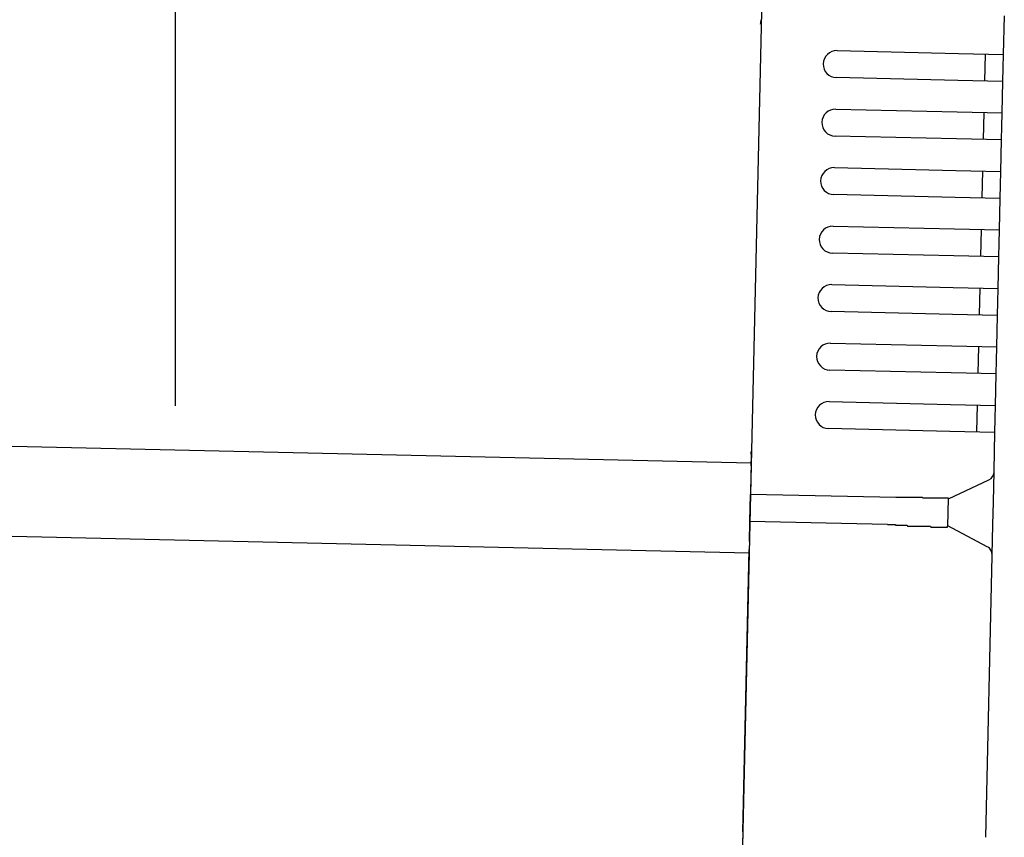
# Model space of a CAD drawing. Extents: x 542 to 20478, y 217 to 14052.
# Drawn here: x 13842 to 13951, y 11602 to 11693 of the extents above; entities that cross this region are included whole.
import ezdxf

# ---------------------------------------------------------------- set-up
doc = ezdxf.new("R2010")
doc.units = 0
doc.header["$LTSCALE"] = 50
doc.header["$MEASUREMENT"] = 0
for name, color, linetype in [('SUNPOU', 4, 'CONTINUOUS'), ('上枠左右A1_5', 1, 'CONTINUOUS'), ('鼻隠し後コーナー', 4, 'CONTINUOUS')]:
    doc.layers.add(name, color=color, linetype=linetype)

msp = doc.modelspace()

# ---------------------------------------------------------------- linework, layer by layer
at = {"layer": 'SUNPOU'}
msp.add_line((13858.97, 11650.15), (13858.97, 11970.63), dxfattribs=at)
at = {"layer": '上枠左右A1_5'}
for p, q in [((13925.1, 11738.78), (13921.95, 11598.81)), ((11580, 11696.61), (13922.96, 11643.8)), ((11579.78, 11686.61), (13922.74, 11633.8))]:
    msp.add_line(p, q, dxfattribs=at)
at = {"layer": '鼻隠し後コーナー', "linetype": 'Continuous'}
for p, q in [((13950.99, 11689.18), (13951.09, 11693.45)), ((13932.5, 11689.6), (13945.99, 11689.29)), ((13945.99, 11689.29), (13950.99, 11689.18)), ((13948.92, 11686.22), (13948.99, 11689.22)), ((13950.96, 11687.68), (13950.99, 11689.18)), ((13950.92, 11686.18), (13950.96, 11687.68)), ((13945.92, 11686.29), (13932.43, 11686.6)), ((13950.92, 11686.18), (13945.92, 11686.29)), ((13950.84, 11682.68), (13950.92, 11686.18)), ((13932.35, 11683.1), (13945.85, 11682.79)), ((13945.85, 11682.79), (13950.84, 11682.68)), ((13948.78, 11679.73), (13948.84, 11682.73)), ((13950.81, 11681.18), (13950.84, 11682.68)), ((13950.78, 11679.68), (13950.81, 11681.18)), ((13945.78, 11679.79), (13932.28, 11680.1)), ((13950.78, 11679.68), (13945.78, 11679.79)), ((13950.7, 11676.18), (13950.78, 11679.68)), ((13932.2, 11676.6), (13945.7, 11676.3)), ((13945.7, 11676.3), (13950.7, 11676.18)), ((13948.63, 11673.23), (13948.7, 11676.23)), ((13950.66, 11674.68), (13950.7, 11676.18)), ((13950.63, 11673.18), (13950.66, 11674.68)), ((13945.63, 11673.3), (13932.13, 11673.6)), ((13950.63, 11673.18), (13945.63, 11673.3)), ((13950.55, 11669.68), (13950.63, 11673.18)), ((13932.06, 11670.1), (13945.55, 11669.8)), ((13945.55, 11669.8), (13950.55, 11669.68)), ((13948.48, 11666.73), (13948.55, 11669.73)), ((13950.52, 11668.18), (13950.55, 11669.68)), ((13950.48, 11666.68), (13950.52, 11668.18)), ((13945.48, 11666.8), (13931.99, 11667.1)), ((13950.48, 11666.68), (13945.48, 11666.8)), ((13950.4, 11663.19), (13950.48, 11666.68)), ((13931.91, 11663.6), (13945.41, 11663.3)), ((13945.41, 11663.3), (13950.4, 11663.19)), ((13948.34, 11660.23), (13948.41, 11663.23)), ((13950.37, 11661.69), (13950.4, 11663.19)), ((13950.34, 11660.19), (13950.37, 11661.69)), ((13945.34, 11660.3), (13931.84, 11660.6)), ((13950.34, 11660.19), (13945.34, 11660.3)), ((13950.26, 11656.69), (13950.34, 11660.19)), ((13931.76, 11657.1), (13945.26, 11656.8)), ((13945.26, 11656.8), (13950.26, 11656.69)), ((13948.19, 11653.73), (13948.26, 11656.73)), ((13950.22, 11655.19), (13950.26, 11656.69)), ((13950.19, 11653.69), (13950.22, 11655.19)), ((13945.19, 11653.8), (13931.7, 11654.11)), ((13950.19, 11653.69), (13945.19, 11653.8)), ((13950.11, 11650.19), (13950.19, 11653.69)), ((13931.62, 11650.61), (13945.11, 11650.3)), ((13945.11, 11650.3), (13950.11, 11650.19)), ((13948.04, 11647.23), (13948.11, 11650.23)), ((13950.08, 11648.69), (13950.11, 11650.19)), ((13950.04, 11647.19), (13950.08, 11648.69)), ((13945.05, 11647.3), (13931.55, 11647.61)), ((13950.04, 11647.19), (13945.05, 11647.3)), ((13949.95, 11642.92), (13950.04, 11647.19)), ((13922.95, 11643.47), (13922.98, 11644.55)), ((13922.95, 11643.47), (13922.93, 11642.54)), ((13922.93, 11642.54), (13922.88, 11640.3)), ((13944.88, 11639.8), (13949.37, 11641.93)), ((13949.87, 11639.46), (13949.95, 11642.81)), ((13949.95, 11642.81), (13949.95, 11642.92)), ((13922.81, 11637.3), (13922.88, 11640.3)), ((13939.03, 11639.94), (13922.88, 11640.3)), ((13939.04, 11639.97), (13939.03, 11639.97)), ((13939.05, 11639.97), (13939.04, 11639.97)), ((13939.06, 11639.97), (13939.05, 11639.97)), ((13939.07, 11639.97), (13939.06, 11639.97)), ((13939.08, 11639.97), (13939.07, 11639.97)), ((13939.09, 11639.97), (13939.08, 11639.97)), ((13939.1, 11639.97), (13939.09, 11639.97)), ((13939.11, 11639.97), (13939.1, 11639.97)), ((13939.12, 11639.97), (13939.11, 11639.97)), ((13939.13, 11639.97), (13939.12, 11639.97)), ((13939.14, 11639.97), (13939.13, 11639.97)), ((13939.15, 11639.97), (13939.14, 11639.97)), ((13939.16, 11639.97), (13939.15, 11639.97)), ((13939.17, 11639.97), (13939.16, 11639.97)), ((13939.18, 11639.97), (13939.17, 11639.97)), ((13939.19, 11639.97), (13939.18, 11639.97)), ((13939.2, 11639.97), (13939.19, 11639.97)), ((13939.21, 11639.97), (13939.2, 11639.97)), ((13939.22, 11639.97), (13939.21, 11639.97)), ((13939.23, 11639.97), (13939.22, 11639.97)), ((13939.24, 11639.97), (13939.23, 11639.97)), ((13939.25, 11639.97), (13939.24, 11639.97)), ((13939.26, 11639.97), (13939.25, 11639.97)), ((13939.27, 11639.97), (13939.26, 11639.97)), ((13939.28, 11639.97), (13939.27, 11639.97)), ((13939.29, 11639.97), (13939.28, 11639.97)), ((13939.3, 11639.97), (13939.29, 11639.97)), ((13939.31, 11639.97), (13939.3, 11639.97)), ((13939.32, 11639.97), (13939.31, 11639.97)), ((13939.33, 11639.97), (13939.32, 11639.97)), ((13939.34, 11639.97), (13939.33, 11639.97)), ((13939.35, 11639.97), (13939.34, 11639.97)), ((13939.36, 11639.97), (13939.35, 11639.97)), ((13939.37, 11639.97), (13939.36, 11639.97)), ((13939.38, 11639.97), (13939.37, 11639.97)), ((13939.39, 11639.97), (13939.38, 11639.97)), ((13939.4, 11639.97), (13939.39, 11639.97)), ((13939.41, 11639.97), (13939.4, 11639.97)), ((13939.42, 11639.97), (13939.41, 11639.97)), ((13939.43, 11639.97), (13939.42, 11639.97)), ((13939.44, 11639.97), (13939.43, 11639.97)), ((13939.45, 11639.97), (13939.44, 11639.97)), ((13939.46, 11639.97), (13939.45, 11639.97)), ((13939.47, 11639.97), (13939.46, 11639.97)), ((13939.48, 11639.97), (13939.47, 11639.97)), ((13939.49, 11639.97), (13939.48, 11639.97)), ((13939.5, 11639.97), (13939.49, 11639.97)), ((13939.51, 11639.97), (13939.5, 11639.97)), ((13939.52, 11639.97), (13939.51, 11639.97)), ((13939.53, 11639.97), (13939.52, 11639.97)), ((13939.54, 11639.97), (13939.53, 11639.97)), ((13939.55, 11639.97), (13939.54, 11639.97)), ((13939.56, 11639.97), (13939.55, 11639.97)), ((13939.57, 11639.97), (13939.56, 11639.97)), ((13939.58, 11639.97), (13939.57, 11639.97)), ((13939.59, 11639.97), (13939.58, 11639.97)), ((13939.6, 11639.97), (13939.59, 11639.97)), ((13939.61, 11639.97), (13939.6, 11639.97)), ((13939.62, 11639.97), (13939.61, 11639.97)), ((13939.63, 11639.97), (13939.62, 11639.97)), ((13939.64, 11639.97), (13939.63, 11639.97)), ((13939.65, 11639.97), (13939.64, 11639.97)), ((13939.66, 11639.97), (13939.65, 11639.97)), ((13939.67, 11639.97), (13939.66, 11639.97)), ((13939.68, 11639.97), (13939.67, 11639.97)), ((13939.69, 11639.97), (13939.68, 11639.97)), ((13939.7, 11639.97), (13939.69, 11639.97)), ((13939.71, 11639.97), (13939.7, 11639.97)), ((13939.72, 11639.97), (13939.71, 11639.97)), ((13939.73, 11639.97), (13939.72, 11639.97)), ((13939.74, 11639.97), (13939.73, 11639.97)), ((13939.75, 11639.97), (13939.74, 11639.97)), ((13939.76, 11639.97), (13939.75, 11639.97)), ((13939.77, 11639.97), (13939.76, 11639.97)), ((13939.78, 11639.97), (13939.77, 11639.97)), ((13939.79, 11639.97), (13939.78, 11639.97)), ((13939.8, 11639.97), (13939.79, 11639.97)), ((13939.81, 11639.97), (13939.8, 11639.97)), ((13939.82, 11639.97), (13939.81, 11639.97)), ((13939.83, 11639.97), (13939.82, 11639.97)), ((13939.84, 11639.97), (13939.83, 11639.97)), ((13939.85, 11639.97), (13939.84, 11639.97)), ((13939.86, 11639.97), (13939.85, 11639.97)), ((13939.87, 11639.97), (13939.86, 11639.97)), ((13939.88, 11639.97), (13939.87, 11639.97)), ((13944.81, 11636.75), (13944.88, 11639.86)), ((13949.81, 11636.93), (13949.87, 11639.46)), ((13922.76, 11635.08), (13922.81, 11637.3)), ((13938.1, 11636.96), (13922.81, 11637.3)), ((13938.1, 11636.97), (13938.11, 11636.97)), ((13938.11, 11636.97), (13938.13, 11636.97)), ((13938.13, 11636.97), (13938.14, 11636.97)), ((13938.14, 11636.97), (13938.15, 11636.97)), ((13938.15, 11636.97), (13938.17, 11636.97)), ((13938.17, 11636.97), (13938.18, 11636.97)), ((13938.18, 11636.97), (13938.19, 11636.97)), ((13938.19, 11636.97), (13938.21, 11636.97)), ((13938.21, 11636.97), (13938.22, 11636.97)), ((13938.22, 11636.97), (13938.23, 11636.97)), ((13938.23, 11636.97), (13938.25, 11636.97)), ((13938.25, 11636.97), (13938.26, 11636.97)), ((13938.26, 11636.97), (13938.27, 11636.97)), ((13938.27, 11636.97), (13938.29, 11636.97)), ((13938.29, 11636.97), (13938.3, 11636.97)), ((13938.3, 11636.97), (13938.31, 11636.97)), ((13938.31, 11636.97), (13938.33, 11636.97)), ((13938.33, 11636.97), (13938.34, 11636.97)), ((13938.34, 11636.97), (13938.35, 11636.97)), ((13938.35, 11636.97), (13938.37, 11636.97)), ((13938.37, 11636.97), (13938.38, 11636.97)), ((13938.38, 11636.97), (13938.39, 11636.97)), ((13938.39, 11636.97), (13938.4, 11636.97)), ((13938.4, 11636.97), (13938.42, 11636.97)), ((13938.42, 11636.97), (13938.43, 11636.97)), ((13938.43, 11636.97), (13938.44, 11636.97)), ((13938.44, 11636.97), (13938.46, 11636.97)), ((13938.46, 11636.97), (13938.47, 11636.97)), ((13938.47, 11636.97), (13938.48, 11636.97)), ((13938.48, 11636.97), (13938.5, 11636.97)), ((13938.5, 11636.97), (13938.51, 11636.97)), ((13938.51, 11636.97), (13938.52, 11636.97)), ((13938.52, 11636.97), (13938.54, 11636.97)), ((13938.54, 11636.97), (13938.55, 11636.97)), ((13938.55, 11636.97), (13938.56, 11636.97)), ((13938.56, 11636.97), (13938.58, 11636.97)), ((13938.58, 11636.97), (13938.59, 11636.97)), ((13938.59, 11636.97), (13938.6, 11636.97)), ((13938.6, 11636.97), (13938.62, 11636.97)), ((13938.62, 11636.97), (13938.63, 11636.97)), ((13938.63, 11636.97), (13938.64, 11636.97)), ((13938.64, 11636.97), (13938.66, 11636.97)), ((13938.66, 11636.97), (13938.67, 11636.97)), ((13938.67, 11636.97), (13938.68, 11636.97)), ((13938.68, 11636.97), (13938.7, 11636.97)), ((13938.7, 11636.97), (13938.71, 11636.97)), ((13938.71, 11636.97), (13938.72, 11636.97)), ((13938.72, 11636.97), (13938.74, 11636.97)), ((13938.74, 11636.97), (13938.75, 11636.97)), ((13938.75, 11636.97), (13938.76, 11636.97)), ((13938.76, 11636.97), (13938.78, 11636.97)), ((13938.78, 11636.97), (13938.79, 11636.97)), ((13938.79, 11636.97), (13938.8, 11636.97)), ((13938.8, 11636.97), (13938.82, 11636.97)), ((13938.82, 11636.97), (13938.83, 11636.97)), ((13938.83, 11636.97), (13938.84, 11636.97)), ((13938.84, 11636.97), (13938.86, 11636.97)), ((13938.86, 11636.97), (13938.87, 11636.97)), ((13938.87, 11636.97), (13938.88, 11636.97)), ((13938.88, 11636.97), (13938.9, 11636.97)), ((13938.9, 11636.97), (13938.91, 11636.97)), ((13938.91, 11636.97), (13938.92, 11636.97)), ((13938.92, 11636.97), (13938.94, 11636.97)), ((13938.94, 11636.97), (13938.95, 11636.97)), ((13938.95, 11636.97), (13938.96, 11636.97)), ((13938.96, 11636.97), (13938.98, 11636.97)), ((13938.98, 11636.97), (13938.99, 11636.97)), ((13938.99, 11636.97), (13939, 11636.87)), ((13939, 11636.87), (13939.02, 11636.87)), ((13939.02, 11636.87), (13939.03, 11636.87)), ((13939.03, 11636.87), (13939.04, 11636.87)), ((13939.04, 11636.87), (13939.06, 11636.87)), ((13939.06, 11636.87), (13939.07, 11636.87)), ((13939.07, 11636.87), (13939.08, 11636.87)), ((13939.08, 11636.87), (13939.1, 11636.87)), ((13939.1, 11636.87), (13939.11, 11636.87)), ((13939.11, 11636.87), (13939.12, 11636.87)), ((13939.12, 11636.87), (13939.14, 11636.87)), ((13939.14, 11636.87), (13939.15, 11636.87)), ((13939.15, 11636.87), (13939.16, 11636.87)), ((13939.16, 11636.87), (13939.18, 11636.87)), ((13939.18, 11636.87), (13939.19, 11636.87)), ((13939.19, 11636.87), (13939.2, 11636.87)), ((13939.2, 11636.87), (13939.22, 11636.87)), ((13939.22, 11636.87), (13939.23, 11636.87)), ((13939.23, 11636.87), (13939.24, 11636.87)), ((13939.24, 11636.87), (13939.26, 11636.87)), ((13939.26, 11636.87), (13939.27, 11636.87)), ((13939.27, 11636.87), (13939.28, 11636.87)), ((13939.28, 11636.87), (13939.3, 11636.87)), ((13939.3, 11636.87), (13939.31, 11636.87)), ((13939.31, 11636.87), (13939.32, 11636.87)), ((13939.32, 11636.87), (13939.34, 11636.87)), ((13939.34, 11636.87), (13939.35, 11636.87)), ((13939.35, 11636.87), (13939.36, 11636.87)), ((13939.36, 11636.87), (13939.38, 11636.87)), ((13939.38, 11636.87), (13939.39, 11636.87)), ((13939.39, 11636.87), (13939.4, 11636.87)), ((13939.4, 11636.87), (13939.42, 11636.87)), ((13939.42, 11636.87), (13939.43, 11636.87)), ((13939.43, 11636.87), (13939.44, 11636.87)), ((13939.44, 11636.87), (13939.46, 11636.87)), ((13939.46, 11636.87), (13939.47, 11636.87)), ((13939.47, 11636.87), (13939.48, 11636.87)), ((13939.48, 11636.87), (13939.5, 11636.87)), ((13939.5, 11636.87), (13939.51, 11636.87)), ((13939.51, 11636.87), (13939.52, 11636.87)), ((13939.52, 11636.87), (13939.54, 11636.87)), ((13939.54, 11636.87), (13939.55, 11636.87)), ((13939.55, 11636.87), (13939.57, 11636.87)), ((13939.57, 11636.87), (13939.58, 11636.87)), ((13939.58, 11636.87), (13939.59, 11636.87)), ((13939.59, 11636.87), (13939.61, 11636.87)), ((13939.61, 11636.87), (13939.62, 11636.87)), ((13939.62, 11636.87), (13939.63, 11636.87)), ((13939.63, 11636.87), (13939.65, 11636.87)), ((13939.65, 11636.87), (13939.66, 11636.87)), ((13939.66, 11636.87), (13939.67, 11636.87)), ((13939.67, 11636.87), (13939.69, 11636.87)), ((13939.69, 11636.87), (13939.7, 11636.87)), ((13939.7, 11636.87), (13939.71, 11636.87)), ((13939.71, 11636.87), (13939.73, 11636.87)), ((13939.73, 11636.87), (13939.74, 11636.87)), ((13939.74, 11636.87), (13939.75, 11636.87)), ((13939.75, 11636.87), (13939.77, 11636.87)), ((13939.77, 11636.87), (13939.78, 11636.87)), ((13939.78, 11636.87), (13939.79, 11636.87)), ((13939.79, 11636.87), (13939.81, 11636.87)), ((13949.2, 11634.48), (13944.81, 11636.81)), ((13949.74, 11633.58), (13949.81, 11636.93)), ((13922.76, 11635.08), (13922.74, 11634.18)), ((13922.04, 11602.81), (13922.74, 11634.18)), ((13949.03, 11602.2), (13949.73, 11633.47)), ((13949.73, 11633.47), (13949.74, 11633.58)), ((13922.04, 11602.81), (13921.92, 11597.81))]:
    msp.add_line(p, q, dxfattribs=at)
at = {"layer": '鼻隠し後コーナー'}
for p, q in [((13939.9, 11639.97), (13939.88, 11639.97)), ((13939.92, 11639.97), (13939.9, 11639.97)), ((13939.94, 11639.97), (13939.92, 11639.97)), ((13939.96, 11639.97), (13939.94, 11639.97)), ((13939.98, 11639.97), (13939.96, 11639.97)), ((13940, 11639.97), (13939.98, 11639.97)), ((13940.02, 11639.97), (13940, 11639.97)), ((13940.04, 11639.97), (13940.02, 11639.97)), ((13940.06, 11639.97), (13940.04, 11639.97)), ((13940.08, 11639.97), (13940.06, 11639.97)), ((13940.1, 11639.97), (13940.08, 11639.97)), ((13940.12, 11639.97), (13940.1, 11639.97)), ((13940.14, 11639.97), (13940.12, 11639.97)), ((13940.16, 11639.97), (13940.14, 11639.97)), ((13940.18, 11639.97), (13940.16, 11639.97)), ((13940.21, 11639.97), (13940.18, 11639.97)), ((13940.23, 11639.97), (13940.21, 11639.97)), ((13940.25, 11639.97), (13940.23, 11639.97)), ((13940.27, 11639.97), (13940.25, 11639.97)), ((13940.29, 11639.97), (13940.27, 11639.97)), ((13940.31, 11639.97), (13940.29, 11639.97)), ((13940.33, 11639.97), (13940.31, 11639.97)), ((13940.35, 11639.97), (13940.33, 11639.97)), ((13940.37, 11639.97), (13940.35, 11639.97)), ((13940.39, 11639.97), (13940.37, 11639.97)), ((13940.41, 11639.97), (13940.39, 11639.97)), ((13940.43, 11639.97), (13940.41, 11639.97)), ((13940.45, 11639.97), (13940.43, 11639.97)), ((13940.47, 11639.97), (13940.45, 11639.97)), ((13940.49, 11639.97), (13940.47, 11639.97)), ((13940.51, 11639.97), (13940.49, 11639.97)), ((13940.53, 11639.97), (13940.51, 11639.97)), ((13940.55, 11639.97), (13940.53, 11639.97)), ((13940.57, 11639.97), (13940.55, 11639.97)), ((13940.59, 11639.97), (13940.57, 11639.97)), ((13940.61, 11639.97), (13940.59, 11639.97)), ((13940.63, 11639.97), (13940.61, 11639.97)), ((13940.65, 11639.97), (13940.63, 11639.97)), ((13940.67, 11639.97), (13940.65, 11639.97)), ((13940.69, 11639.97), (13940.67, 11639.97)), ((13940.71, 11639.97), (13940.69, 11639.97)), ((13940.73, 11639.97), (13940.71, 11639.97)), ((13940.75, 11639.97), (13940.73, 11639.97)), ((13940.78, 11639.97), (13940.75, 11639.97)), ((13940.8, 11639.97), (13940.78, 11639.97)), ((13940.82, 11639.97), (13940.8, 11639.97)), ((13940.84, 11639.97), (13940.82, 11639.97)), ((13940.86, 11639.97), (13940.84, 11639.97)), ((13940.88, 11639.97), (13940.86, 11639.97)), ((13940.9, 11639.97), (13940.88, 11639.97)), ((13940.92, 11639.97), (13940.9, 11639.97)), ((13940.94, 11639.97), (13940.92, 11639.97)), ((13940.96, 11639.97), (13940.94, 11639.97)), ((13940.98, 11639.97), (13940.96, 11639.97)), ((13941, 11639.97), (13940.98, 11639.97)), ((13941.02, 11639.97), (13941, 11639.97)), ((13941.04, 11639.97), (13941.02, 11639.97)), ((13941.06, 11639.97), (13941.04, 11639.97)), ((13941.08, 11639.97), (13941.06, 11639.97)), ((13941.1, 11639.97), (13941.08, 11639.97)), ((13941.12, 11639.97), (13941.1, 11639.97)), ((13941.14, 11639.97), (13941.12, 11639.97)), ((13941.16, 11639.97), (13941.14, 11639.97)), ((13941.18, 11639.97), (13941.16, 11639.97)), ((13941.2, 11639.97), (13941.18, 11639.97)), ((13941.21, 11639.97), (13941.2, 11639.97)), ((13941.23, 11639.97), (13941.21, 11639.97)), ((13941.25, 11639.97), (13941.23, 11639.97)), ((13941.27, 11639.97), (13941.25, 11639.97)), ((13941.29, 11639.97), (13941.27, 11639.97)), ((13941.31, 11639.97), (13941.29, 11639.97)), ((13941.33, 11639.97), (13941.31, 11639.97)), ((13941.35, 11639.97), (13941.33, 11639.97)), ((13941.37, 11639.97), (13941.35, 11639.97)), ((13941.39, 11639.97), (13941.37, 11639.97)), ((13941.41, 11639.97), (13941.39, 11639.97)), ((13941.43, 11639.97), (13941.41, 11639.97)), ((13941.45, 11639.97), (13941.43, 11639.97)), ((13941.47, 11639.97), (13941.45, 11639.97)), ((13941.49, 11639.97), (13941.47, 11639.97)), ((13941.51, 11639.97), (13941.49, 11639.97)), ((13941.53, 11639.97), (13941.51, 11639.97)), ((13941.55, 11639.97), (13941.53, 11639.97)), ((13941.57, 11639.97), (13941.55, 11639.97)), ((13941.59, 11639.97), (13941.57, 11639.97)), ((13941.61, 11639.97), (13941.59, 11639.97)), ((13941.62, 11639.97), (13941.61, 11639.97)), ((13941.64, 11639.97), (13941.62, 11639.97)), ((13941.66, 11639.97), (13941.64, 11639.97)), ((13941.68, 11639.97), (13941.66, 11639.97)), ((13941.7, 11639.97), (13941.68, 11639.97)), ((13941.72, 11639.97), (13941.7, 11639.97)), ((13941.74, 11639.97), (13941.72, 11639.97)), ((13941.76, 11639.97), (13941.74, 11639.97)), ((13941.78, 11639.97), (13941.76, 11639.97)), ((13941.8, 11639.97), (13941.78, 11639.97)), ((13941.81, 11639.97), (13941.8, 11639.97)), ((13941.83, 11639.97), (13941.81, 11639.97)), ((13941.85, 11639.97), (13941.83, 11639.97)), ((13941.87, 11639.97), (13941.85, 11639.97)), ((13941.89, 11639.97), (13941.87, 11639.97)), ((13941.91, 11639.97), (13941.89, 11639.97)), ((13941.93, 11639.97), (13941.91, 11639.97)), ((13941.95, 11639.97), (13941.93, 11639.97)), ((13941.97, 11639.97), (13941.95, 11639.97)), ((13941.98, 11639.97), (13941.97, 11639.97)), ((13942, 11639.97), (13941.98, 11639.97)), ((13942.02, 11639.87), (13942, 11639.97)), ((13942.04, 11639.87), (13942.02, 11639.87)), ((13942.06, 11639.87), (13942.04, 11639.87)), ((13942.08, 11639.87), (13942.06, 11639.87)), ((13942.09, 11639.87), (13942.08, 11639.87)), ((13942.11, 11639.87), (13942.09, 11639.87)), ((13942.13, 11639.87), (13942.11, 11639.87)), ((13942.15, 11639.87), (13942.13, 11639.87)), ((13942.17, 11639.87), (13942.15, 11639.87)), ((13942.19, 11639.87), (13942.17, 11639.87)), ((13942.2, 11639.87), (13942.19, 11639.87)), ((13942.22, 11639.87), (13942.2, 11639.87)), ((13942.24, 11639.87), (13942.22, 11639.87)), ((13942.26, 11639.87), (13942.24, 11639.87)), ((13942.28, 11639.87), (13942.26, 11639.87)), ((13942.29, 11639.87), (13942.28, 11639.87)), ((13942.31, 11639.87), (13942.29, 11639.87)), ((13942.33, 11639.87), (13942.31, 11639.87)), ((13942.35, 11639.87), (13942.33, 11639.87)), ((13942.37, 11639.87), (13942.35, 11639.87)), ((13942.38, 11639.87), (13942.37, 11639.87)), ((13942.4, 11639.87), (13942.38, 11639.87)), ((13942.42, 11639.87), (13942.4, 11639.87)), ((13942.44, 11639.87), (13942.42, 11639.87)), ((13942.45, 11639.87), (13942.44, 11639.87)), ((13942.47, 11639.87), (13942.45, 11639.87)), ((13942.49, 11639.87), (13942.47, 11639.87)), ((13942.51, 11639.87), (13942.49, 11639.87)), ((13942.52, 11639.87), (13942.51, 11639.87)), ((13942.54, 11639.87), (13942.52, 11639.87)), ((13942.56, 11639.87), (13942.54, 11639.87)), ((13942.58, 11639.87), (13942.56, 11639.87)), ((13942.59, 11639.87), (13942.58, 11639.87)), ((13942.61, 11639.87), (13942.59, 11639.87)), ((13942.63, 11639.87), (13942.61, 11639.87)), ((13942.64, 11639.87), (13942.63, 11639.87)), ((13942.66, 11639.87), (13942.64, 11639.87)), ((13942.68, 11639.87), (13942.66, 11639.87)), ((13942.7, 11639.87), (13942.68, 11639.87)), ((13942.71, 11639.87), (13942.7, 11639.87)), ((13942.73, 11639.87), (13942.71, 11639.87)), ((13942.75, 11639.87), (13942.73, 11639.87)), ((13942.76, 11639.87), (13942.75, 11639.87)), ((13942.78, 11639.87), (13942.76, 11639.87)), ((13942.8, 11639.87), (13942.78, 11639.87)), ((13942.81, 11639.87), (13942.8, 11639.87)), ((13942.83, 11639.87), (13942.81, 11639.87)), ((13942.85, 11639.87), (13942.83, 11639.87)), ((13942.86, 11639.87), (13942.85, 11639.87)), ((13942.88, 11639.87), (13942.86, 11639.87)), ((13942.9, 11639.87), (13942.88, 11639.87)), ((13942.91, 11639.87), (13942.9, 11639.87)), ((13942.93, 11639.87), (13942.91, 11639.87)), ((13942.94, 11639.87), (13942.93, 11639.87)), ((13942.96, 11639.87), (13942.94, 11639.87)), ((13942.98, 11639.87), (13942.96, 11639.87)), ((13942.99, 11639.87), (13942.98, 11639.87)), ((13943.01, 11639.87), (13942.99, 11639.87)), ((13943.02, 11639.87), (13943.01, 11639.87)), ((13943.04, 11639.87), (13943.02, 11639.87)), ((13943.06, 11639.87), (13943.04, 11639.87)), ((13943.07, 11639.87), (13943.06, 11639.87)), ((13943.09, 11639.87), (13943.07, 11639.87)), ((13943.1, 11639.87), (13943.09, 11639.87)), ((13943.12, 11639.87), (13943.1, 11639.87)), ((13943.13, 11639.87), (13943.12, 11639.87)), ((13943.15, 11639.87), (13943.13, 11639.87)), ((13943.17, 11639.87), (13943.15, 11639.87)), ((13943.18, 11639.87), (13943.17, 11639.87)), ((13943.2, 11639.87), (13943.18, 11639.87)), ((13943.21, 11639.87), (13943.2, 11639.87)), ((13943.23, 11639.87), (13943.21, 11639.87)), ((13943.24, 11639.87), (13943.23, 11639.87)), ((13943.26, 11639.87), (13943.24, 11639.87)), ((13943.27, 11639.87), (13943.26, 11639.87)), ((13943.29, 11639.87), (13943.27, 11639.87)), ((13943.3, 11639.87), (13943.29, 11639.87)), ((13943.32, 11639.87), (13943.3, 11639.87)), ((13943.33, 11639.87), (13943.32, 11639.87)), ((13943.35, 11639.87), (13943.33, 11639.87)), ((13943.36, 11639.87), (13943.35, 11639.87)), ((13943.38, 11639.87), (13943.36, 11639.87)), ((13943.39, 11639.87), (13943.38, 11639.87)), ((13943.41, 11639.87), (13943.39, 11639.87)), ((13943.42, 11639.87), (13943.41, 11639.87)), ((13943.43, 11639.87), (13943.42, 11639.87)), ((13943.45, 11639.87), (13943.43, 11639.87)), ((13943.46, 11639.87), (13943.45, 11639.87)), ((13943.48, 11639.87), (13943.46, 11639.87)), ((13943.49, 11639.87), (13943.48, 11639.87)), ((13943.51, 11639.87), (13943.49, 11639.87)), ((13943.52, 11639.87), (13943.51, 11639.87)), ((13943.53, 11639.87), (13943.52, 11639.87)), ((13943.55, 11639.87), (13943.53, 11639.87)), ((13943.56, 11639.87), (13943.55, 11639.87)), ((13943.58, 11639.87), (13943.56, 11639.87)), ((13943.59, 11639.87), (13943.58, 11639.87)), ((13943.6, 11639.87), (13943.59, 11639.87)), ((13943.62, 11639.87), (13943.6, 11639.87)), ((13943.63, 11639.87), (13943.62, 11639.87)), ((13943.64, 11639.87), (13943.63, 11639.87)), ((13943.66, 11639.87), (13943.64, 11639.87)), ((13943.67, 11639.87), (13943.66, 11639.87)), ((13943.68, 11639.87), (13943.67, 11639.87)), ((13943.7, 11639.87), (13943.68, 11639.87)), ((13943.71, 11639.87), (13943.7, 11639.87)), ((13943.72, 11639.87), (13943.71, 11639.87)), ((13943.74, 11639.87), (13943.72, 11639.87)), ((13943.75, 11639.87), (13943.74, 11639.87)), ((13943.76, 11639.87), (13943.75, 11639.87)), ((13943.78, 11639.87), (13943.76, 11639.87)), ((13943.79, 11639.87), (13943.78, 11639.87)), ((13943.8, 11639.87), (13943.79, 11639.87)), ((13943.81, 11639.87), (13943.8, 11639.87)), ((13943.83, 11639.87), (13943.81, 11639.87)), ((13943.84, 11639.87), (13943.83, 11639.87)), ((13943.85, 11639.87), (13943.84, 11639.87)), ((13943.86, 11639.87), (13943.85, 11639.87)), ((13943.88, 11639.87), (13943.86, 11639.87)), ((13943.89, 11639.87), (13943.88, 11639.87)), ((13943.9, 11639.87), (13943.89, 11639.87)), ((13943.91, 11639.87), (13943.9, 11639.87)), ((13943.93, 11639.87), (13943.91, 11639.87)), ((13943.94, 11639.87), (13943.93, 11639.87)), ((13943.95, 11639.87), (13943.94, 11639.87)), ((13943.96, 11639.87), (13943.95, 11639.87)), ((13943.97, 11639.87), (13943.96, 11639.87)), ((13943.98, 11639.87), (13943.97, 11639.87)), ((13944, 11639.87), (13943.98, 11639.87)), ((13944.01, 11639.87), (13944, 11639.87)), ((13944.02, 11639.87), (13944.01, 11639.87)), ((13944.03, 11639.87), (13944.02, 11639.87)), ((13944.04, 11639.87), (13944.03, 11639.87)), ((13944.05, 11639.87), (13944.04, 11639.87)), ((13944.06, 11639.87), (13944.05, 11639.87)), ((13944.08, 11639.87), (13944.06, 11639.87)), ((13944.09, 11639.87), (13944.08, 11639.87)), ((13944.1, 11639.87), (13944.09, 11639.87)), ((13944.11, 11639.87), (13944.1, 11639.87)), ((13944.12, 11639.87), (13944.11, 11639.87)), ((13944.13, 11639.87), (13944.12, 11639.87)), ((13944.14, 11639.87), (13944.13, 11639.87)), ((13944.15, 11639.87), (13944.14, 11639.87)), ((13944.16, 11639.87), (13944.15, 11639.87)), ((13944.17, 11639.87), (13944.16, 11639.87)), ((13944.18, 11639.87), (13944.17, 11639.87)), ((13944.19, 11639.87), (13944.18, 11639.87)), ((13944.2, 11639.87), (13944.19, 11639.87)), ((13944.21, 11639.87), (13944.2, 11639.87)), ((13944.22, 11639.87), (13944.21, 11639.87)), ((13944.23, 11639.87), (13944.22, 11639.87)), ((13944.24, 11639.87), (13944.23, 11639.87)), ((13944.25, 11639.87), (13944.24, 11639.87)), ((13944.26, 11639.87), (13944.25, 11639.87)), ((13944.27, 11639.87), (13944.26, 11639.87)), ((13944.28, 11639.87), (13944.27, 11639.87)), ((13944.29, 11639.87), (13944.28, 11639.87)), ((13944.3, 11639.87), (13944.29, 11639.87)), ((13944.31, 11639.87), (13944.3, 11639.87)), ((13944.32, 11639.87), (13944.31, 11639.87)), ((13944.33, 11639.87), (13944.32, 11639.87)), ((13944.34, 11639.87), (13944.33, 11639.87)), ((13944.35, 11639.87), (13944.34, 11639.87)), ((13944.36, 11639.87), (13944.35, 11639.87)), ((13944.37, 11639.87), (13944.36, 11639.87)), ((13944.38, 11639.87), (13944.37, 11639.87)), ((13944.39, 11639.87), (13944.38, 11639.87)), ((13944.4, 11639.87), (13944.39, 11639.87)), ((13944.41, 11639.87), (13944.4, 11639.87)), ((13944.42, 11639.87), (13944.41, 11639.87)), ((13944.43, 11639.87), (13944.42, 11639.87)), ((13944.44, 11639.87), (13944.43, 11639.87)), ((13944.45, 11639.87), (13944.44, 11639.87)), ((13944.46, 11639.87), (13944.45, 11639.87)), ((13944.47, 11639.87), (13944.46, 11639.87)), ((13944.48, 11639.87), (13944.47, 11639.87)), ((13944.49, 11639.87), (13944.48, 11639.87)), ((13944.5, 11639.87), (13944.49, 11639.87)), ((13944.51, 11639.87), (13944.5, 11639.87)), ((13944.52, 11639.87), (13944.51, 11639.87)), ((13944.53, 11639.87), (13944.52, 11639.87)), ((13944.54, 11639.87), (13944.53, 11639.87)), ((13944.55, 11639.87), (13944.54, 11639.87)), ((13944.56, 11639.87), (13944.55, 11639.87)), ((13944.57, 11639.87), (13944.56, 11639.87)), ((13944.58, 11639.87), (13944.57, 11639.87)), ((13944.59, 11639.87), (13944.58, 11639.87)), ((13944.6, 11639.87), (13944.59, 11639.87)), ((13944.61, 11639.87), (13944.6, 11639.87)), ((13944.62, 11639.87), (13944.61, 11639.87)), ((13944.63, 11639.87), (13944.62, 11639.87)), ((13944.64, 11639.87), (13944.63, 11639.87)), ((13944.65, 11639.87), (13944.64, 11639.87)), ((13944.66, 11639.87), (13944.65, 11639.87)), ((13944.67, 11639.87), (13944.66, 11639.87)), ((13944.68, 11639.87), (13944.67, 11639.87)), ((13944.69, 11639.87), (13944.68, 11639.87)), ((13944.7, 11639.87), (13944.69, 11639.87)), ((13944.71, 11639.87), (13944.7, 11639.87)), ((13944.72, 11639.87), (13944.71, 11639.87)), ((13944.73, 11639.87), (13944.72, 11639.87)), ((13944.74, 11639.87), (13944.73, 11639.87)), ((13944.75, 11639.87), (13944.74, 11639.87)), ((13944.76, 11639.87), (13944.75, 11639.87)), ((13944.77, 11639.87), (13944.76, 11639.87)), ((13944.78, 11639.87), (13944.77, 11639.87)), ((13944.79, 11639.87), (13944.78, 11639.87)), ((13944.8, 11639.87), (13944.79, 11639.87)), ((13944.81, 11639.87), (13944.8, 11639.87)), ((13944.82, 11639.87), (13944.81, 11639.87)), ((13944.83, 11639.87), (13944.82, 11639.87)), ((13944.84, 11639.87), (13944.83, 11639.87)), ((13944.85, 11639.87), (13944.84, 11639.87)), ((13944.86, 11639.87), (13944.85, 11639.87)), ((13944.87, 11639.87), (13944.86, 11639.87)), ((13944.88, 11639.87), (13944.87, 11639.87)), ((13939.81, 11636.87), (13939.83, 11636.87)), ((13939.83, 11636.87), (13939.85, 11636.87)), ((13939.85, 11636.87), (13939.87, 11636.87)), ((13939.87, 11636.87), (13939.89, 11636.87)), ((13939.89, 11636.87), (13939.91, 11636.87)), ((13939.91, 11636.87), (13939.93, 11636.87)), ((13939.93, 11636.87), (13939.95, 11636.87)), ((13939.95, 11636.87), (13939.97, 11636.87)), ((13939.97, 11636.87), (13939.99, 11636.87)), ((13939.99, 11636.87), (13940.01, 11636.87)), ((13940.01, 11636.87), (13940.03, 11636.87)), ((13940.03, 11636.87), (13940.05, 11636.87)), ((13940.05, 11636.87), (13940.07, 11636.87)), ((13940.07, 11636.87), (13940.09, 11636.87)), ((13940.09, 11636.87), (13940.11, 11636.87)), ((13940.11, 11636.87), (13940.13, 11636.87)), ((13940.13, 11636.87), (13940.15, 11636.87)), ((13940.15, 11636.87), (13940.18, 11636.87)), ((13940.18, 11636.87), (13940.2, 11636.87)), ((13940.2, 11636.87), (13940.22, 11636.87)), ((13940.22, 11636.87), (13940.24, 11636.87)), ((13940.24, 11636.87), (13940.26, 11636.87)), ((13940.26, 11636.87), (13940.28, 11636.87)), ((13940.28, 11636.87), (13940.3, 11636.87)), ((13940.3, 11636.87), (13940.32, 11636.77)), ((13940.32, 11636.77), (13940.34, 11636.77)), ((13940.34, 11636.77), (13940.36, 11636.77)), ((13940.36, 11636.77), (13940.38, 11636.77)), ((13940.38, 11636.77), (13940.4, 11636.77)), ((13940.4, 11636.77), (13940.42, 11636.77)), ((13940.42, 11636.77), (13940.44, 11636.77)), ((13940.44, 11636.77), (13940.46, 11636.77)), ((13940.46, 11636.77), (13940.48, 11636.77)), ((13940.48, 11636.77), (13940.5, 11636.77)), ((13940.5, 11636.77), (13940.52, 11636.77)), ((13940.52, 11636.77), (13940.54, 11636.77)), ((13940.54, 11636.77), (13940.56, 11636.77)), ((13940.56, 11636.77), (13940.58, 11636.77)), ((13940.58, 11636.77), (13940.6, 11636.77)), ((13940.6, 11636.77), (13940.62, 11636.77)), ((13940.62, 11636.77), (13940.64, 11636.77)), ((13940.64, 11636.77), (13940.66, 11636.77)), ((13940.66, 11636.77), (13940.68, 11636.77)), ((13940.68, 11636.77), (13940.7, 11636.77)), ((13940.7, 11636.77), (13940.72, 11636.77)), ((13940.72, 11636.77), (13940.74, 11636.77)), ((13940.74, 11636.77), (13940.76, 11636.77)), ((13940.76, 11636.77), (13940.78, 11636.77)), ((13940.78, 11636.77), (13940.8, 11636.77)), ((13940.8, 11636.77), (13940.82, 11636.77)), ((13940.82, 11636.77), (13940.84, 11636.77)), ((13940.84, 11636.77), (13940.86, 11636.77)), ((13940.86, 11636.77), (13940.88, 11636.77)), ((13940.88, 11636.77), (13940.9, 11636.77)), ((13940.9, 11636.77), (13940.92, 11636.77)), ((13940.92, 11636.77), (13940.94, 11636.77)), ((13940.94, 11636.77), (13940.96, 11636.77)), ((13940.96, 11636.77), (13940.98, 11636.77)), ((13940.98, 11636.77), (13941, 11636.77)), ((13941, 11636.77), (13941.02, 11636.77)), ((13941.02, 11636.77), (13941.04, 11636.77)), ((13941.04, 11636.77), (13941.06, 11636.77)), ((13941.06, 11636.77), (13941.08, 11636.77)), ((13941.08, 11636.77), (13941.1, 11636.77)), ((13941.1, 11636.77), (13941.12, 11636.77)), ((13941.12, 11636.77), (13941.14, 11636.77)), ((13941.14, 11636.77), (13941.16, 11636.77)), ((13941.16, 11636.77), (13941.18, 11636.77)), ((13941.18, 11636.77), (13941.2, 11636.77)), ((13941.2, 11636.77), (13941.22, 11636.77)), ((13941.22, 11636.77), (13941.24, 11636.77)), ((13941.24, 11636.77), (13941.26, 11636.77)), ((13941.26, 11636.77), (13941.28, 11636.77)), ((13941.28, 11636.77), (13941.3, 11636.77)), ((13941.3, 11636.77), (13941.32, 11636.77)), ((13941.32, 11636.77), (13941.34, 11636.77)), ((13941.34, 11636.77), (13941.36, 11636.77)), ((13941.36, 11636.77), (13941.38, 11636.77)), ((13941.38, 11636.77), (13941.4, 11636.77)), ((13941.4, 11636.77), (13941.42, 11636.77)), ((13941.42, 11636.77), (13941.44, 11636.77)), ((13941.44, 11636.77), (13941.45, 11636.77)), ((13941.45, 11636.77), (13941.47, 11636.77)), ((13941.47, 11636.77), (13941.49, 11636.77)), ((13941.49, 11636.77), (13941.51, 11636.77)), ((13941.51, 11636.77), (13941.53, 11636.77)), ((13941.53, 11636.77), (13941.55, 11636.77)), ((13941.55, 11636.77), (13941.57, 11636.77)), ((13941.57, 11636.77), (13941.59, 11636.77)), ((13941.59, 11636.77), (13941.61, 11636.77)), ((13941.61, 11636.77), (13941.63, 11636.77)), ((13941.63, 11636.77), (13941.65, 11636.77)), ((13941.65, 11636.77), (13941.67, 11636.77)), ((13941.67, 11636.77), (13941.68, 11636.77)), ((13941.68, 11636.77), (13941.7, 11636.77)), ((13941.7, 11636.77), (13941.72, 11636.77)), ((13941.72, 11636.77), (13941.74, 11636.77)), ((13941.74, 11636.77), (13941.76, 11636.77)), ((13941.76, 11636.77), (13941.78, 11636.77)), ((13941.78, 11636.77), (13941.8, 11636.77)), ((13941.8, 11636.77), (13941.82, 11636.77)), ((13941.82, 11636.77), (13941.84, 11636.77)), ((13941.84, 11636.77), (13941.85, 11636.77)), ((13941.85, 11636.77), (13941.87, 11636.77)), ((13941.87, 11636.77), (13941.89, 11636.77)), ((13941.89, 11636.77), (13941.91, 11636.77)), ((13941.91, 11636.77), (13941.93, 11636.77)), ((13941.93, 11636.77), (13941.95, 11636.77)), ((13941.95, 11636.77), (13941.97, 11636.77)), ((13941.97, 11636.77), (13941.98, 11636.77)), ((13941.98, 11636.77), (13942, 11636.77)), ((13942, 11636.77), (13942.02, 11636.77)), ((13942.02, 11636.77), (13942.04, 11636.77)), ((13942.04, 11636.77), (13942.06, 11636.77)), ((13942.06, 11636.77), (13942.08, 11636.77)), ((13942.08, 11636.77), (13942.09, 11636.77)), ((13942.09, 11636.77), (13942.11, 11636.77)), ((13942.11, 11636.77), (13942.13, 11636.77)), ((13942.13, 11636.77), (13942.15, 11636.77)), ((13942.15, 11636.77), (13942.17, 11636.77)), ((13942.17, 11636.77), (13942.19, 11636.77)), ((13942.19, 11636.77), (13942.2, 11636.77)), ((13942.2, 11636.77), (13942.22, 11636.77)), ((13942.22, 11636.77), (13942.24, 11636.77)), ((13942.24, 11636.77), (13942.26, 11636.77)), ((13942.26, 11636.77), (13942.27, 11636.77)), ((13942.27, 11636.77), (13942.29, 11636.77)), ((13942.29, 11636.77), (13942.31, 11636.77)), ((13942.31, 11636.77), (13942.33, 11636.77)), ((13942.33, 11636.77), (13942.35, 11636.77)), ((13942.35, 11636.77), (13942.36, 11636.77)), ((13942.36, 11636.77), (13942.38, 11636.77)), ((13942.38, 11636.77), (13942.4, 11636.77)), ((13942.4, 11636.77), (13942.42, 11636.77)), ((13942.42, 11636.77), (13942.43, 11636.77)), ((13942.43, 11636.77), (13942.45, 11636.77)), ((13942.45, 11636.77), (13942.47, 11636.77)), ((13942.47, 11636.77), (13942.49, 11636.77)), ((13942.49, 11636.77), (13942.5, 11636.77)), ((13942.5, 11636.77), (13942.52, 11636.77)), ((13942.52, 11636.77), (13942.54, 11636.77)), ((13942.54, 11636.77), (13942.55, 11636.77)), ((13942.55, 11636.77), (13942.57, 11636.77)), ((13942.57, 11636.77), (13942.59, 11636.77)), ((13942.59, 11636.77), (13942.61, 11636.77)), ((13942.61, 11636.77), (13942.62, 11636.77)), ((13942.62, 11636.77), (13942.64, 11636.77)), ((13942.64, 11636.77), (13942.66, 11636.77)), ((13942.66, 11636.77), (13942.67, 11636.77)), ((13942.67, 11636.77), (13942.69, 11636.77)), ((13942.69, 11636.77), (13942.71, 11636.77)), ((13942.71, 11636.77), (13942.72, 11636.77)), ((13942.72, 11636.77), (13942.74, 11636.77)), ((13942.74, 11636.77), (13942.76, 11636.77)), ((13942.76, 11636.77), (13942.77, 11636.77)), ((13942.77, 11636.77), (13942.79, 11636.77)), ((13942.79, 11636.77), (13942.81, 11636.77)), ((13942.81, 11636.77), (13942.82, 11636.77)), ((13942.82, 11636.77), (13942.84, 11636.77)), ((13942.84, 11636.77), (13942.86, 11636.77)), ((13942.86, 11636.77), (13942.87, 11636.77)), ((13942.87, 11636.77), (13942.89, 11636.77)), ((13942.89, 11636.77), (13942.9, 11636.77)), ((13942.9, 11636.77), (13942.92, 11636.67)), ((13942.92, 11636.67), (13942.94, 11636.67)), ((13942.94, 11636.67), (13942.95, 11636.67)), ((13942.95, 11636.67), (13942.97, 11636.67)), ((13942.97, 11636.67), (13942.98, 11636.67)), ((13942.98, 11636.67), (13943, 11636.67)), ((13943, 11636.67), (13943.01, 11636.67)), ((13943.01, 11636.67), (13943.03, 11636.67)), ((13943.03, 11636.67), (13943.05, 11636.67)), ((13943.05, 11636.67), (13943.06, 11636.67)), ((13943.06, 11636.67), (13943.08, 11636.67)), ((13943.08, 11636.67), (13943.09, 11636.67)), ((13943.09, 11636.67), (13943.11, 11636.67)), ((13943.11, 11636.67), (13943.12, 11636.67)), ((13943.12, 11636.67), (13943.14, 11636.67)), ((13943.14, 11636.67), (13943.15, 11636.67)), ((13943.15, 11636.67), (13943.17, 11636.67)), ((13943.17, 11636.67), (13943.18, 11636.67)), ((13943.18, 11636.67), (13943.2, 11636.67)), ((13943.2, 11636.67), (13943.21, 11636.67)), ((13943.21, 11636.67), (13943.23, 11636.67)), ((13943.23, 11636.67), (13943.24, 11636.67)), ((13943.24, 11636.67), (13943.26, 11636.67)), ((13943.26, 11636.67), (13943.27, 11636.67)), ((13943.27, 11636.67), (13943.29, 11636.67)), ((13943.29, 11636.67), (13943.3, 11636.67)), ((13943.3, 11636.67), (13943.32, 11636.67)), ((13943.32, 11636.67), (13943.33, 11636.67)), ((13943.33, 11636.67), (13943.35, 11636.67)), ((13943.35, 11636.67), (13943.36, 11636.67)), ((13943.36, 11636.67), (13943.38, 11636.67)), ((13943.38, 11636.67), (13943.39, 11636.67)), ((13943.39, 11636.67), (13943.4, 11636.67)), ((13943.4, 11636.67), (13943.42, 11636.67)), ((13943.42, 11636.67), (13943.43, 11636.67)), ((13943.43, 11636.67), (13943.45, 11636.67)), ((13943.45, 11636.67), (13943.46, 11636.67)), ((13943.46, 11636.67), (13943.48, 11636.67)), ((13943.48, 11636.67), (13943.49, 11636.67)), ((13943.49, 11636.67), (13943.5, 11636.67)), ((13943.5, 11636.67), (13943.52, 11636.67)), ((13943.52, 11636.67), (13943.53, 11636.67)), ((13943.53, 11636.67), (13943.54, 11636.67)), ((13943.54, 11636.67), (13943.56, 11636.67)), ((13943.56, 11636.67), (13943.57, 11636.67)), ((13943.57, 11636.67), (13943.58, 11636.67)), ((13943.58, 11636.67), (13943.6, 11636.67)), ((13943.6, 11636.67), (13943.61, 11636.67)), ((13943.61, 11636.67), (13943.62, 11636.67)), ((13943.62, 11636.67), (13943.64, 11636.67)), ((13943.64, 11636.67), (13943.65, 11636.67)), ((13943.65, 11636.67), (13943.66, 11636.67)), ((13943.66, 11636.67), (13943.68, 11636.67)), ((13943.68, 11636.67), (13943.69, 11636.67)), ((13943.69, 11636.67), (13943.7, 11636.67)), ((13943.7, 11636.67), (13943.72, 11636.67)), ((13943.72, 11636.67), (13943.73, 11636.67)), ((13943.73, 11636.67), (13943.74, 11636.67)), ((13943.74, 11636.67), (13943.75, 11636.67)), ((13943.75, 11636.67), (13943.77, 11636.67)), ((13943.77, 11636.67), (13943.78, 11636.67)), ((13943.78, 11636.67), (13943.79, 11636.67)), ((13943.79, 11636.67), (13943.8, 11636.67)), ((13943.8, 11636.67), (13943.82, 11636.67)), ((13943.82, 11636.67), (13943.83, 11636.67)), ((13943.83, 11636.67), (13943.84, 11636.67)), ((13943.84, 11636.67), (13943.85, 11636.67)), ((13943.85, 11636.67), (13943.86, 11636.67)), ((13943.86, 11636.67), (13943.88, 11636.67)), ((13943.88, 11636.67), (13943.89, 11636.67)), ((13943.89, 11636.67), (13943.9, 11636.67)), ((13943.9, 11636.67), (13943.91, 11636.67)), ((13943.91, 11636.67), (13943.92, 11636.67)), ((13943.92, 11636.67), (13943.93, 11636.67)), ((13943.93, 11636.67), (13943.95, 11636.67)), ((13943.95, 11636.67), (13943.96, 11636.67)), ((13943.96, 11636.67), (13943.97, 11636.67)), ((13943.97, 11636.67), (13943.98, 11636.67)), ((13943.98, 11636.67), (13943.99, 11636.67)), ((13943.99, 11636.67), (13944, 11636.67)), ((13944, 11636.67), (13944.01, 11636.67)), ((13944.01, 11636.67), (13944.02, 11636.67)), ((13944.02, 11636.67), (13944.04, 11636.67)), ((13944.04, 11636.67), (13944.05, 11636.67)), ((13944.05, 11636.67), (13944.06, 11636.67)), ((13944.06, 11636.67), (13944.07, 11636.67)), ((13944.07, 11636.67), (13944.08, 11636.67)), ((13944.08, 11636.67), (13944.09, 11636.67)), ((13944.09, 11636.67), (13944.1, 11636.67)), ((13944.1, 11636.67), (13944.11, 11636.67)), ((13944.11, 11636.67), (13944.12, 11636.67)), ((13944.12, 11636.67), (13944.13, 11636.67)), ((13944.13, 11636.67), (13944.14, 11636.67)), ((13944.14, 11636.67), (13944.15, 11636.67)), ((13944.15, 11636.67), (13944.16, 11636.67)), ((13944.16, 11636.67), (13944.17, 11636.67)), ((13944.17, 11636.67), (13944.18, 11636.67)), ((13944.18, 11636.67), (13944.19, 11636.67)), ((13944.19, 11636.67), (13944.2, 11636.67)), ((13944.2, 11636.67), (13944.21, 11636.67)), ((13944.21, 11636.67), (13944.22, 11636.67)), ((13944.22, 11636.67), (13944.23, 11636.67)), ((13944.23, 11636.67), (13944.24, 11636.67)), ((13944.24, 11636.67), (13944.25, 11636.67)), ((13944.25, 11636.67), (13944.26, 11636.67)), ((13944.26, 11636.67), (13944.27, 11636.67)), ((13944.27, 11636.67), (13944.28, 11636.67)), ((13944.28, 11636.67), (13944.29, 11636.67)), ((13944.29, 11636.67), (13944.3, 11636.67)), ((13944.3, 11636.67), (13944.31, 11636.67)), ((13944.31, 11636.67), (13944.32, 11636.67)), ((13944.32, 11636.67), (13944.33, 11636.67)), ((13944.33, 11636.67), (13944.34, 11636.67)), ((13944.34, 11636.67), (13944.35, 11636.67)), ((13944.35, 11636.67), (13944.36, 11636.67)), ((13944.36, 11636.67), (13944.37, 11636.67)), ((13944.37, 11636.67), (13944.38, 11636.67)), ((13944.38, 11636.67), (13944.39, 11636.67)), ((13944.39, 11636.67), (13944.4, 11636.67)), ((13944.4, 11636.67), (13944.41, 11636.67)), ((13944.41, 11636.67), (13944.42, 11636.67)), ((13944.42, 11636.67), (13944.43, 11636.67)), ((13944.43, 11636.67), (13944.44, 11636.67)), ((13944.44, 11636.67), (13944.45, 11636.67)), ((13944.45, 11636.67), (13944.46, 11636.67)), ((13944.46, 11636.67), (13944.47, 11636.67)), ((13944.47, 11636.67), (13944.48, 11636.67)), ((13944.48, 11636.67), (13944.49, 11636.67)), ((13944.49, 11636.67), (13944.5, 11636.67)), ((13944.5, 11636.67), (13944.51, 11636.67)), ((13944.51, 11636.67), (13944.52, 11636.67)), ((13944.52, 11636.67), (13944.53, 11636.67)), ((13944.53, 11636.67), (13944.54, 11636.67)), ((13944.54, 11636.67), (13944.55, 11636.67)), ((13944.55, 11636.67), (13944.56, 11636.67)), ((13944.56, 11636.67), (13944.57, 11636.67)), ((13944.57, 11636.67), (13944.58, 11636.67)), ((13944.58, 11636.67), (13944.59, 11636.67)), ((13944.59, 11636.67), (13944.6, 11636.67)), ((13944.6, 11636.67), (13944.61, 11636.67)), ((13944.61, 11636.67), (13944.62, 11636.67)), ((13944.62, 11636.67), (13944.63, 11636.67)), ((13944.63, 11636.67), (13944.64, 11636.67)), ((13944.64, 11636.67), (13944.65, 11636.67)), ((13944.65, 11636.67), (13944.66, 11636.67)), ((13944.66, 11636.67), (13944.67, 11636.67)), ((13944.67, 11636.67), (13944.68, 11636.67)), ((13944.68, 11636.67), (13944.69, 11636.67)), ((13944.69, 11636.67), (13944.7, 11636.67)), ((13944.7, 11636.67), (13944.71, 11636.67)), ((13944.71, 11636.67), (13944.72, 11636.67)), ((13944.72, 11636.67), (13944.73, 11636.67)), ((13944.73, 11636.67), (13944.74, 11636.67)), ((13944.74, 11636.67), (13944.75, 11636.67)), ((13944.75, 11636.67), (13944.76, 11636.67)), ((13944.76, 11636.67), (13944.77, 11636.77)), ((13944.77, 11636.77), (13944.78, 11636.77)), ((13944.78, 11636.77), (13944.79, 11636.77)), ((13944.79, 11636.77), (13944.8, 11636.77)), ((13944.8, 11636.77), (13944.81, 11636.77))]:
    msp.add_line(p, q, dxfattribs=at)
at = {"layer": '鼻隠し後コーナー', "linetype": 'Continuous'}
for centre, radius, start, end in [((13922.07, 11693.08), 2, 344.6035, 358.7088), ((13932.46, 11688.1), 1.5, 88.7088, 178.7088), ((13932.46, 11688.1), 1.5, 178.7088, 268.7088), ((13932.31, 11681.6), 1.5, 88.7088, 178.7088), ((13932.31, 11681.6), 1.5, 178.7088, 268.7088), ((13932.17, 11675.1), 1.5, 88.7088, 178.7088), ((13932.17, 11675.1), 1.5, 178.7088, 268.7088), ((13932.02, 11668.6), 1.5, 88.7088, 178.7088), ((13932.02, 11668.6), 1.5, 178.7088, 268.7088), ((13931.88, 11662.1), 1.5, 88.7088, 178.7088), ((13931.88, 11662.1), 1.5, 178.7088, 268.7088), ((13931.73, 11655.6), 1.5, 88.7088, 178.7088), ((13931.73, 11655.6), 1.5, 178.7088, 268.7088), ((13931.58, 11649.11), 1.5, 88.7088, 178.7088), ((13931.58, 11649.11), 1.5, 178.7088, 268.7088), ((13920.98, 11644.6), 2, 358.7088, 12.8142), ((13948.95, 11642.83), 1, 295.2739, 358.7088), ((13948.74, 11633.6), 1, 358.7088, 62.1438)]:
    msp.add_arc(centre, radius, start, end, dxfattribs=at)

doc.saveas('drawing.dxf')
